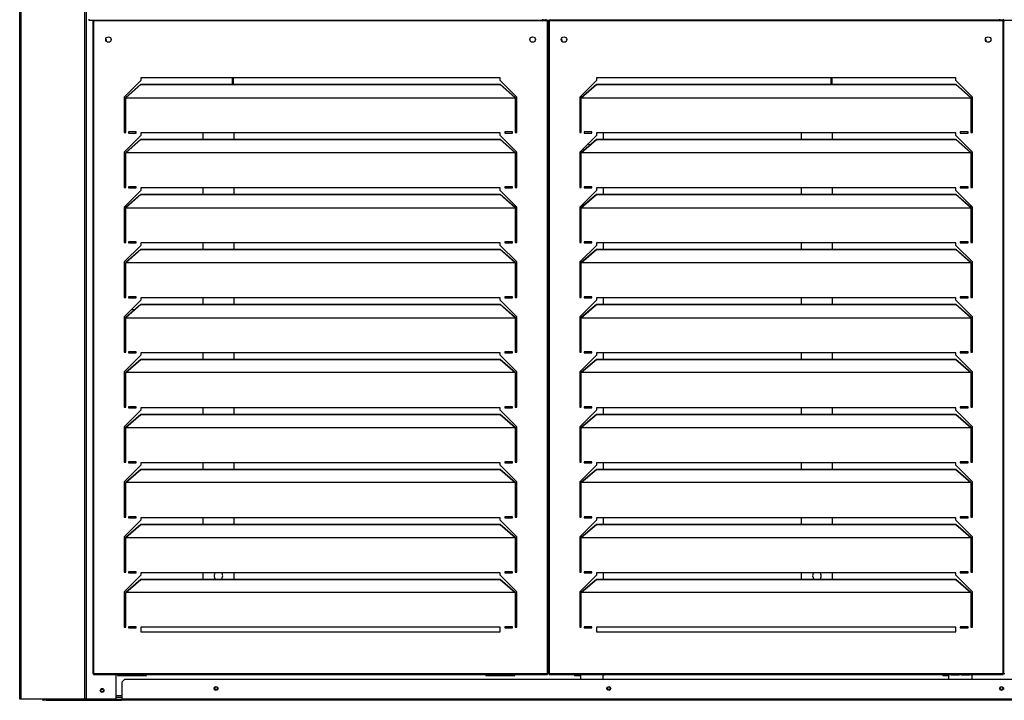
# Model space of a CAD drawing. Units: millimetres. Extents: x 602 to 11392, y 345 to 6561.
# Drawn here: x 6592 to 7846, y 2169 to 3035 of the extents above; entities that cross this region are included whole.
import ezdxf

# ---------------------------------------------------------------- set-up
doc = ezdxf.new("R2010")
doc.units = ezdxf.units.MM

msp = doc.modelspace()

# ---------------------------------------------------------------- linework, layer by layer
at = {"color": 7, "linetype": 'Continuous', "lineweight": 25}
for p, q in [((6592.1, 2170.2), (6592.1, 4670.2)), ((6594.1, 2170.2), (6594.1, 4670.2)), ((6675.1, 2170.2), (6675.1, 4670.2)), ((6677.1, 2170.2), (6677.1, 4670.2)), ((6677.1, 2170.2), (6677.1, 4670.2)), ((6680.1, 3035.7), (6680.1, 3034.7)), ((6680.1, 3034.7), (7258.1, 3034.7)), ((6685.1, 3033.7), (6685.1, 2202.7)), ((6686.1, 3033.7), (6685.1, 3033.7)), ((6686.1, 3034.7), (6686.1, 3033.7)), ((7264.1, 3033.7), (6686.1, 3033.7)), ((6686.1, 3033.7), (6686.1, 2202.7)), ((7258.1, 3034.7), (7258.1, 3035.7)), ((7262.1, 3034.7), (7258.1, 3034.7)), ((7262.1, 3035.7), (7262.1, 3034.7)), ((7262.1, 3034.7), (7266.1, 3034.7)), ((7264.1, 3033.7), (7264.1, 3034.7)), ((7264.1, 2202.7), (7264.1, 3033.7)), ((7265.1, 3033.7), (7264.1, 3033.7)), ((7265.1, 3033.7), (7265.1, 2202.7)), ((7266.1, 3033.7), (7265.1, 3033.7)), ((7266.1, 3034.7), (7266.1, 3033.7)), ((7844.1, 3034.7), (7266.1, 3034.7)), ((7844.1, 3033.7), (7266.1, 3033.7)), ((7266.1, 3033.7), (7266.1, 2202.7)), ((7840.1, 3034.7), (7840.1, 3035.7)), ((7844.1, 3035.7), (7844.1, 3034.7)), ((7844.1, 3033.7), (7844.1, 3034.7)), ((7844.1, 3034.7), (8422.1, 3034.7)), ((7844.1, 2202.7), (7844.1, 3033.7)), ((7845.1, 3033.7), (7844.1, 3033.7)), ((7845.1, 2202.7), (7845.1, 3033.7)), ((7846.1, 3033.7), (7845.1, 3033.7)), ((7203.9, 2961.1), (6746.3, 2961.1)), ((6746.3, 2961.1), (6746.3, 2957.9)), ((6862.6, 2961.1), (6862.6, 2953.2)), ((6863.6, 2961.1), (6863.6, 2953.2)), ((6864.4, 2953.2), (6864.4, 2961.1)), ((7203.9, 2957.9), (7203.9, 2961.1)), ((7783.9, 2961.1), (7326.3, 2961.1)), ((7326.3, 2961.1), (7326.3, 2957.9)), ((7624.6, 2961.1), (7624.6, 2953.2)), ((7625.6, 2961.1), (7625.6, 2953.2)), ((7626.4, 2953.2), (7626.4, 2961.1)), ((7783.9, 2957.9), (7783.9, 2961.1)), ((6746.3, 2957.9), (6725.1, 2936.7)), ((6727.1, 2936.3), (6746.3, 2953)), ((6727.1, 2935.8), (6746.3, 2952.5)), ((6746.3, 2953), (6746.3, 2952.5)), ((6746.3, 2953), (7203.9, 2953)), ((6746.3, 2952.5), (7203.9, 2952.5)), ((6862.6, 2953), (6862.6, 2953.2)), ((6863.6, 2953.2), (6862.6, 2953.2)), ((6863.6, 2953.2), (6864.4, 2953.2)), ((7225.1, 2936.7), (7203.9, 2957.9)), ((7203.9, 2953), (7203.9, 2952.5)), ((7203.9, 2953), (7223.1, 2936.3)), ((7203.9, 2952.5), (7223.1, 2935.8)), ((7326.3, 2957.9), (7305.1, 2936.7)), ((7307.1, 2936.3), (7326.3, 2953)), ((7307.1, 2935.8), (7326.3, 2952.5)), ((7326.3, 2953), (7326.3, 2952.5)), ((7326.3, 2953), (7783.9, 2953)), ((7326.3, 2952.5), (7783.9, 2952.5)), ((7624.6, 2953), (7624.6, 2953.2)), ((7625.6, 2953.2), (7624.6, 2953.2)), ((7625.6, 2953.2), (7626.4, 2953.2)), ((7805.1, 2936.7), (7783.9, 2957.9)), ((7783.9, 2953), (7783.9, 2952.5)), ((7783.9, 2953), (7803.1, 2936.3)), ((7783.9, 2952.5), (7803.1, 2935.8)), ((6725.1, 2936.7), (6725.1, 2891.7)), ((6727.1, 2935.8), (6727.1, 2936.3)), ((6727.1, 2936.3), (6727.1, 2936.1)), ((6727.1, 2936.1), (6727.1, 2935.8)), ((6727.1, 2935.8), (7223.1, 2935.8)), ((6727.1, 2935.8), (7223.1, 2935.8)), ((6727.1, 2935.8), (6727.1, 2935.8)), ((6727.1, 2935.8), (6727.1, 2935.8)), ((6727.1, 2891.7), (6727.1, 2935.8)), ((7223.1, 2936.3), (7223.1, 2935.8)), ((7223.1, 2936.1), (7223.1, 2936.3)), ((7223.1, 2936.1), (7223.1, 2935.8)), ((7223.1, 2935.8), (7223.1, 2935.8)), ((7223.1, 2935.8), (7223.1, 2935.8)), ((7223.1, 2935.8), (7223.1, 2891.7)), ((7225.1, 2891.7), (7225.1, 2936.7)), ((7305.1, 2936.7), (7305.1, 2891.7)), ((7307.1, 2935.8), (7307.1, 2936.3)), ((7307.1, 2936.3), (7307.1, 2936.1)), ((7307.1, 2936.1), (7307.1, 2935.8)), ((7307.1, 2935.8), (7803.1, 2935.8)), ((7307.1, 2935.8), (7803.1, 2935.8)), ((7307.1, 2935.8), (7307.1, 2935.8)), ((7307.1, 2935.8), (7307.1, 2935.8)), ((7307.1, 2891.7), (7307.1, 2935.8)), ((7803.1, 2936.3), (7803.1, 2935.8)), ((7803.1, 2936.1), (7803.1, 2936.3)), ((7803.1, 2936.1), (7803.1, 2935.8)), ((7803.1, 2935.8), (7803.1, 2935.8)), ((7803.1, 2935.8), (7803.1, 2935.8)), ((7803.1, 2935.8), (7803.1, 2891.7)), ((7805.1, 2891.7), (7805.1, 2936.7)), ((7223.1, 2927.2), (7225.1, 2927.2)), ((7305.1, 2926.2), (7307.1, 2926.2)), ((7803.1, 2927.2), (7805.1, 2927.2)), ((6725.1, 2891.7), (6727.1, 2891.7)), ((6746.3, 2887.9), (6725.1, 2866.7)), ((6730.6, 2892.4), (6730.6, 2890.9)), ((6740.6, 2892.4), (6730.6, 2892.4)), ((6730.6, 2890.9), (6740.6, 2890.9)), ((6740.6, 2890.9), (6740.6, 2892.4)), ((7203.9, 2891.1), (6746.3, 2891.1)), ((6746.3, 2891.1), (6746.3, 2887.9)), ((6825.1, 2891.1), (6825.1, 2883)), ((6865.1, 2883), (6865.1, 2891.1)), ((7203.9, 2887.9), (7203.9, 2891.1)), ((7225.1, 2866.7), (7203.9, 2887.9)), ((7209.6, 2892.4), (7209.6, 2890.9)), ((7219.6, 2892.4), (7209.6, 2892.4)), ((7209.6, 2890.9), (7219.6, 2890.9)), ((7219.6, 2890.9), (7219.6, 2892.4)), ((7223.1, 2891.7), (7225.1, 2891.7)), ((7305.1, 2891.7), (7307.1, 2891.7)), ((7326.3, 2887.9), (7305.1, 2866.7)), ((7310.6, 2892.4), (7310.6, 2890.9)), ((7320.6, 2892.4), (7310.6, 2892.4)), ((7310.6, 2890.9), (7320.6, 2890.9)), ((7320.6, 2890.9), (7320.6, 2892.4)), ((7783.9, 2891.1), (7326.3, 2891.1)), ((7326.3, 2891.1), (7326.3, 2887.9)), ((7335.1, 2891.1), (7335.1, 2883)), ((7587.1, 2891.1), (7587.1, 2883)), ((7627.1, 2883), (7627.1, 2891.1)), ((7783.9, 2887.9), (7783.9, 2891.1)), ((7805.1, 2866.7), (7783.9, 2887.9)), ((7789.6, 2892.4), (7789.6, 2890.9)), ((7799.6, 2892.4), (7789.6, 2892.4)), ((7789.6, 2890.9), (7799.6, 2890.9)), ((7799.6, 2890.9), (7799.6, 2892.4)), ((7803.1, 2891.7), (7805.1, 2891.7)), ((6727.1, 2866.3), (6746.3, 2883)), ((6727.1, 2865.8), (6746.3, 2882.5)), ((6746.3, 2883), (6746.3, 2882.5)), ((6746.3, 2883), (7203.9, 2883)), ((6746.3, 2882.5), (7203.9, 2882.5)), ((7203.9, 2883), (7203.9, 2882.5)), ((7203.9, 2883), (7223.1, 2866.3)), ((7203.9, 2882.5), (7223.1, 2865.8)), ((7307.1, 2866.3), (7326.3, 2883)), ((7307.1, 2865.8), (7326.3, 2882.5)), ((7326.3, 2883), (7326.3, 2882.5)), ((7326.3, 2883), (7783.9, 2883)), ((7326.3, 2882.5), (7783.9, 2882.5)), ((7783.9, 2883), (7783.9, 2882.5)), ((7783.9, 2883), (7803.1, 2866.3)), ((7783.9, 2882.5), (7803.1, 2865.8)), ((6725.1, 2866.7), (6725.1, 2821.7)), ((6727.1, 2866.3), (6727.1, 2865.8)), ((6727.1, 2866.3), (6727.1, 2866.1)), ((6727.1, 2866.1), (6727.1, 2865.8)), ((7223.1, 2865.8), (6727.1, 2865.8)), ((7223.1, 2865.8), (6727.1, 2865.8)), ((6727.1, 2865.8), (6727.1, 2865.8)), ((6727.1, 2865.8), (6727.1, 2865.8)), ((6727.1, 2821.7), (6727.1, 2865.8)), ((7223.1, 2865.8), (7223.1, 2866.3)), ((7223.1, 2866.1), (7223.1, 2866.3)), ((7223.1, 2866.1), (7223.1, 2865.8)), ((7223.1, 2865.8), (7223.1, 2865.8)), ((7223.1, 2865.8), (7223.1, 2865.8)), ((7223.1, 2865.8), (7223.1, 2821.7)), ((7225.1, 2821.7), (7225.1, 2866.7)), ((7305.1, 2866.7), (7305.1, 2821.7)), ((7307.1, 2866.3), (7307.1, 2865.8)), ((7307.1, 2866.3), (7307.1, 2866.1)), ((7307.1, 2866.1), (7307.1, 2865.8)), ((7803.1, 2865.8), (7307.1, 2865.8)), ((7803.1, 2865.8), (7307.1, 2865.8)), ((7307.1, 2865.8), (7307.1, 2865.8)), ((7307.1, 2865.8), (7307.1, 2865.8)), ((7307.1, 2821.7), (7307.1, 2865.8)), ((7803.1, 2865.8), (7803.1, 2866.3)), ((7803.1, 2866.1), (7803.1, 2866.3)), ((7803.1, 2866.1), (7803.1, 2865.8)), ((7803.1, 2865.8), (7803.1, 2865.8)), ((7803.1, 2865.8), (7803.1, 2865.8)), ((7803.1, 2865.8), (7803.1, 2821.7)), ((7805.1, 2821.7), (7805.1, 2866.7)), ((6725.1, 2821.7), (6727.1, 2821.7)), ((6730.6, 2822.4), (6730.6, 2820.9)), ((6740.6, 2822.4), (6730.6, 2822.4)), ((6730.6, 2820.9), (6740.6, 2820.9)), ((6740.6, 2820.9), (6740.6, 2822.4)), ((7203.9, 2821.1), (6746.3, 2821.1)), ((6746.3, 2821.1), (6746.3, 2817.9)), ((6825.1, 2821.1), (6825.1, 2813)), ((6865.1, 2813), (6865.1, 2821.1)), ((7203.9, 2817.9), (7203.9, 2821.1)), ((7209.6, 2822.4), (7209.6, 2820.9)), ((7219.6, 2822.4), (7209.6, 2822.4)), ((7209.6, 2820.9), (7219.6, 2820.9)), ((7219.6, 2820.9), (7219.6, 2822.4)), ((7223.1, 2821.7), (7225.1, 2821.7)), ((7305.1, 2821.7), (7307.1, 2821.7)), ((7310.6, 2822.4), (7310.6, 2820.9)), ((7320.6, 2822.4), (7310.6, 2822.4)), ((7310.6, 2820.9), (7320.6, 2820.9)), ((7320.6, 2820.9), (7320.6, 2822.4)), ((7783.9, 2821.1), (7326.3, 2821.1)), ((7326.3, 2821.1), (7326.3, 2817.9)), ((7335.1, 2821.1), (7335.1, 2813)), ((7587.1, 2821.1), (7587.1, 2813)), ((7627.1, 2813), (7627.1, 2821.1)), ((7783.9, 2817.9), (7783.9, 2821.1)), ((7789.6, 2822.4), (7789.6, 2820.9)), ((7799.6, 2822.4), (7789.6, 2822.4)), ((7789.6, 2820.9), (7799.6, 2820.9)), ((7799.6, 2820.9), (7799.6, 2822.4)), ((7803.1, 2821.7), (7805.1, 2821.7)), ((6746.3, 2817.9), (6725.1, 2796.7)), ((6727.1, 2796.3), (6746.3, 2813)), ((6727.1, 2795.8), (6746.3, 2812.5)), ((6746.3, 2813), (6746.3, 2812.5)), ((6746.3, 2813), (7203.9, 2813)), ((6746.3, 2812.5), (7203.9, 2812.5)), ((7225.1, 2796.7), (7203.9, 2817.9)), ((7203.9, 2813), (7203.9, 2812.5)), ((7203.9, 2813), (7223.1, 2796.3)), ((7203.9, 2812.5), (7223.1, 2795.8)), ((7326.3, 2817.9), (7305.1, 2796.7)), ((7307.1, 2796.3), (7326.3, 2813)), ((7307.1, 2795.8), (7326.3, 2812.5)), ((7326.3, 2813), (7326.3, 2812.5)), ((7326.3, 2813), (7783.9, 2813)), ((7326.3, 2812.5), (7783.9, 2812.5)), ((7805.1, 2796.7), (7783.9, 2817.9)), ((7783.9, 2813), (7783.9, 2812.5)), ((7783.9, 2813), (7803.1, 2796.3)), ((7783.9, 2812.5), (7803.1, 2795.8)), ((6725.1, 2796.7), (6725.1, 2751.7)), ((6727.1, 2795.8), (6727.1, 2796.3)), ((6727.1, 2796.3), (6727.1, 2796.1)), ((6727.1, 2796.1), (6727.1, 2795.8)), ((6727.1, 2795.8), (7223.1, 2795.8)), ((6727.1, 2795.8), (7223.1, 2795.8)), ((6727.1, 2795.8), (6727.1, 2795.8)), ((6727.1, 2795.8), (6727.1, 2795.8)), ((6727.1, 2751.7), (6727.1, 2795.8)), ((7223.1, 2796.3), (7223.1, 2795.8)), ((7223.1, 2796.1), (7223.1, 2796.3)), ((7223.1, 2796.1), (7223.1, 2795.8)), ((7223.1, 2795.8), (7223.1, 2795.8)), ((7223.1, 2795.8), (7223.1, 2795.8)), ((7223.1, 2795.8), (7223.1, 2751.7)), ((7225.1, 2751.7), (7225.1, 2796.7)), ((7305.1, 2796.7), (7305.1, 2751.7)), ((7307.1, 2795.8), (7307.1, 2796.3)), ((7307.1, 2796.3), (7307.1, 2796.1)), ((7307.1, 2796.1), (7307.1, 2795.8)), ((7307.1, 2795.8), (7803.1, 2795.8)), ((7307.1, 2795.8), (7803.1, 2795.8)), ((7307.1, 2795.8), (7307.1, 2795.8)), ((7307.1, 2795.8), (7307.1, 2795.8)), ((7307.1, 2751.7), (7307.1, 2795.8)), ((7803.1, 2796.3), (7803.1, 2795.8)), ((7803.1, 2796.1), (7803.1, 2796.3)), ((7803.1, 2796.1), (7803.1, 2795.8)), ((7803.1, 2795.8), (7803.1, 2795.8)), ((7803.1, 2795.8), (7803.1, 2795.8)), ((7803.1, 2795.8), (7803.1, 2751.7)), ((7805.1, 2751.7), (7805.1, 2796.7)), ((6725.1, 2751.7), (6727.1, 2751.7)), ((6746.3, 2747.9), (6725.1, 2726.7)), ((6730.6, 2752.4), (6730.6, 2750.9)), ((6740.6, 2752.4), (6730.6, 2752.4)), ((6730.6, 2750.9), (6740.6, 2750.9)), ((6740.6, 2750.9), (6740.6, 2752.4)), ((7203.9, 2751.1), (6746.3, 2751.1)), ((6746.3, 2751.1), (6746.3, 2747.9)), ((6825.1, 2751.1), (6825.1, 2743)), ((6865.1, 2743), (6865.1, 2751.1)), ((7203.9, 2747.9), (7203.9, 2751.1)), ((7225.1, 2726.7), (7203.9, 2747.9)), ((7209.6, 2752.4), (7209.6, 2750.9)), ((7219.6, 2752.4), (7209.6, 2752.4)), ((7209.6, 2750.9), (7219.6, 2750.9)), ((7219.6, 2750.9), (7219.6, 2752.4)), ((7223.1, 2751.7), (7225.1, 2751.7)), ((7305.1, 2751.7), (7307.1, 2751.7)), ((7326.3, 2747.9), (7305.1, 2726.7)), ((7310.6, 2752.4), (7310.6, 2750.9)), ((7320.6, 2752.4), (7310.6, 2752.4)), ((7310.6, 2750.9), (7320.6, 2750.9)), ((7320.6, 2750.9), (7320.6, 2752.4)), ((7783.9, 2751.1), (7326.3, 2751.1)), ((7326.3, 2751.1), (7326.3, 2747.9)), ((7335.1, 2751.1), (7335.1, 2743)), ((7587.1, 2751.1), (7587.1, 2743)), ((7627.1, 2743), (7627.1, 2751.1)), ((7783.9, 2747.9), (7783.9, 2751.1)), ((7805.1, 2726.7), (7783.9, 2747.9)), ((7789.6, 2752.4), (7789.6, 2750.9)), ((7799.6, 2752.4), (7789.6, 2752.4)), ((7789.6, 2750.9), (7799.6, 2750.9)), ((7799.6, 2750.9), (7799.6, 2752.4)), ((7803.1, 2751.7), (7805.1, 2751.7)), ((6727.1, 2726.3), (6746.3, 2743)), ((6727.1, 2725.8), (6746.3, 2742.5)), ((6746.3, 2743), (6746.3, 2742.5)), ((6746.3, 2743), (7203.9, 2743)), ((6746.3, 2742.5), (7203.9, 2742.5)), ((7203.9, 2743), (7203.9, 2742.5)), ((7203.9, 2743), (7223.1, 2726.3)), ((7203.9, 2742.5), (7223.1, 2725.8)), ((7307.1, 2726.3), (7326.3, 2743)), ((7307.1, 2725.8), (7326.3, 2742.5)), ((7326.3, 2743), (7326.3, 2742.5)), ((7326.3, 2743), (7783.9, 2743)), ((7326.3, 2742.5), (7783.9, 2742.5)), ((7783.9, 2743), (7783.9, 2742.5)), ((7783.9, 2743), (7803.1, 2726.3)), ((7783.9, 2742.5), (7803.1, 2725.8)), ((6725.1, 2726.7), (6725.1, 2681.7)), ((6727.1, 2726.3), (6727.1, 2725.8)), ((6727.1, 2726.3), (6727.1, 2726.1)), ((6727.1, 2726.1), (6727.1, 2725.8)), ((7223.1, 2725.8), (6727.1, 2725.8)), ((7223.1, 2725.8), (6727.1, 2725.8)), ((6727.1, 2725.8), (6727.1, 2725.8)), ((6727.1, 2725.8), (6727.1, 2725.8)), ((6727.1, 2681.7), (6727.1, 2725.8)), ((7223.1, 2725.8), (7223.1, 2726.3)), ((7223.1, 2726.1), (7223.1, 2726.3)), ((7223.1, 2726.1), (7223.1, 2725.8)), ((7223.1, 2725.8), (7223.1, 2725.8)), ((7223.1, 2725.8), (7223.1, 2725.8)), ((7223.1, 2725.8), (7223.1, 2681.7)), ((7225.1, 2681.7), (7225.1, 2726.7)), ((7305.1, 2726.7), (7305.1, 2681.7)), ((7307.1, 2726.3), (7307.1, 2725.8)), ((7307.1, 2726.3), (7307.1, 2726.1)), ((7307.1, 2726.1), (7307.1, 2725.8)), ((7803.1, 2725.8), (7307.1, 2725.8)), ((7803.1, 2725.8), (7307.1, 2725.8)), ((7307.1, 2725.8), (7307.1, 2725.8)), ((7307.1, 2725.8), (7307.1, 2725.8)), ((7307.1, 2681.7), (7307.1, 2725.8)), ((7803.1, 2725.8), (7803.1, 2726.3)), ((7803.1, 2726.1), (7803.1, 2726.3)), ((7803.1, 2726.1), (7803.1, 2725.8)), ((7803.1, 2725.8), (7803.1, 2725.8)), ((7803.1, 2725.8), (7803.1, 2725.8)), ((7803.1, 2725.8), (7803.1, 2681.7)), ((7805.1, 2681.7), (7805.1, 2726.7)), ((6725.1, 2681.7), (6727.1, 2681.7)), ((6746.3, 2677.9), (6725.1, 2656.7)), ((6727.1, 2656.3), (6746.3, 2673)), ((6727.1, 2655.8), (6746.3, 2672.5)), ((6730.6, 2682.4), (6730.6, 2680.9)), ((6740.6, 2682.4), (6730.6, 2682.4)), ((6730.6, 2680.9), (6740.6, 2680.9)), ((6740.6, 2680.9), (6740.6, 2682.4)), ((7203.9, 2681.1), (6746.3, 2681.1)), ((6746.3, 2681.1), (6746.3, 2677.9)), ((6746.3, 2673), (6746.3, 2672.5)), ((6746.3, 2673), (7203.9, 2673)), ((6746.3, 2672.5), (7203.9, 2672.5)), ((6825.1, 2681.1), (6825.1, 2673)), ((6865.1, 2673), (6865.1, 2681.1)), ((7203.9, 2677.9), (7203.9, 2681.1)), ((7225.1, 2656.7), (7203.9, 2677.9)), ((7203.9, 2673), (7203.9, 2672.5)), ((7203.9, 2673), (7223.1, 2656.3)), ((7203.9, 2672.5), (7223.1, 2655.8)), ((7209.6, 2682.4), (7209.6, 2680.9)), ((7219.6, 2682.4), (7209.6, 2682.4)), ((7209.6, 2680.9), (7219.6, 2680.9)), ((7219.6, 2680.9), (7219.6, 2682.4)), ((7223.1, 2681.7), (7225.1, 2681.7)), ((7305.1, 2681.7), (7307.1, 2681.7)), ((7326.3, 2677.9), (7305.1, 2656.7)), ((7307.1, 2656.3), (7326.3, 2673)), ((7307.1, 2655.8), (7326.3, 2672.5)), ((7310.6, 2682.4), (7310.6, 2680.9)), ((7320.6, 2682.4), (7310.6, 2682.4)), ((7310.6, 2680.9), (7320.6, 2680.9)), ((7320.6, 2680.9), (7320.6, 2682.4)), ((7783.9, 2681.1), (7326.3, 2681.1)), ((7326.3, 2681.1), (7326.3, 2677.9)), ((7326.3, 2673), (7326.3, 2672.5)), ((7326.3, 2673), (7783.9, 2673)), ((7326.3, 2672.5), (7783.9, 2672.5)), ((7335.1, 2681.1), (7335.1, 2673)), ((7587.1, 2681.1), (7587.1, 2673)), ((7627.1, 2673), (7627.1, 2681.1)), ((7783.9, 2677.9), (7783.9, 2681.1)), ((7805.1, 2656.7), (7783.9, 2677.9)), ((7783.9, 2673), (7783.9, 2672.5)), ((7783.9, 2673), (7803.1, 2656.3)), ((7783.9, 2672.5), (7803.1, 2655.8)), ((7789.6, 2682.4), (7789.6, 2680.9)), ((7799.6, 2682.4), (7789.6, 2682.4)), ((7789.6, 2680.9), (7799.6, 2680.9)), ((7799.6, 2680.9), (7799.6, 2682.4)), ((7803.1, 2681.7), (7805.1, 2681.7)), ((6737.9, 2665.7), (6734.1, 2665.7)), ((6725.1, 2656.7), (6725.1, 2611.7)), ((6727.1, 2655.8), (6727.1, 2656.3)), ((6727.1, 2656.3), (6727.1, 2656.1)), ((6727.1, 2656.1), (6727.1, 2655.8)), ((6727.1, 2655.8), (7223.1, 2655.8)), ((6727.1, 2655.8), (7223.1, 2655.8)), ((6727.1, 2655.8), (6727.1, 2655.8)), ((6727.1, 2655.8), (6727.1, 2655.8)), ((6727.1, 2611.7), (6727.1, 2655.8)), ((7223.1, 2656.3), (7223.1, 2655.8)), ((7223.1, 2656.1), (7223.1, 2656.3)), ((7223.1, 2656.1), (7223.1, 2655.8)), ((7223.1, 2655.8), (7223.1, 2655.8)), ((7223.1, 2655.8), (7223.1, 2655.8)), ((7223.1, 2655.8), (7223.1, 2611.7)), ((7225.1, 2611.7), (7225.1, 2656.7)), ((7305.1, 2656.7), (7305.1, 2611.7)), ((7307.1, 2655.8), (7307.1, 2656.3)), ((7307.1, 2656.3), (7307.1, 2656.1)), ((7307.1, 2656.1), (7307.1, 2655.8)), ((7307.1, 2655.8), (7803.1, 2655.8)), ((7307.1, 2655.8), (7803.1, 2655.8)), ((7307.1, 2655.8), (7307.1, 2655.8)), ((7307.1, 2655.8), (7307.1, 2655.8)), ((7307.1, 2611.7), (7307.1, 2655.8)), ((7803.1, 2656.3), (7803.1, 2655.8)), ((7803.1, 2656.1), (7803.1, 2656.3)), ((7803.1, 2656.1), (7803.1, 2655.8)), ((7803.1, 2655.8), (7803.1, 2655.8)), ((7803.1, 2655.8), (7803.1, 2655.8)), ((7803.1, 2655.8), (7803.1, 2611.7)), ((7805.1, 2611.7), (7805.1, 2656.7)), ((6725.1, 2630.7), (6727.1, 2630.7)), ((6725.1, 2611.7), (6727.1, 2611.7)), ((6746.3, 2607.9), (6725.1, 2586.7)), ((6730.6, 2612.4), (6730.6, 2610.9)), ((6740.6, 2612.4), (6730.6, 2612.4)), ((6730.6, 2610.9), (6740.6, 2610.9)), ((6740.6, 2610.9), (6740.6, 2612.4)), ((7203.9, 2611.1), (6746.3, 2611.1)), ((6746.3, 2611.1), (6746.3, 2607.9)), ((6825.1, 2611.1), (6825.1, 2603)), ((6865.1, 2603), (6865.1, 2611.1)), ((7203.9, 2607.9), (7203.9, 2611.1)), ((7225.1, 2586.7), (7203.9, 2607.9)), ((7209.6, 2612.4), (7209.6, 2610.9)), ((7219.6, 2612.4), (7209.6, 2612.4)), ((7209.6, 2610.9), (7219.6, 2610.9)), ((7219.6, 2610.9), (7219.6, 2612.4)), ((7223.1, 2611.7), (7225.1, 2611.7)), ((7305.1, 2611.7), (7307.1, 2611.7)), ((7326.3, 2607.9), (7305.1, 2586.7)), ((7310.6, 2612.4), (7310.6, 2610.9)), ((7320.6, 2612.4), (7310.6, 2612.4)), ((7310.6, 2610.9), (7320.6, 2610.9)), ((7320.6, 2610.9), (7320.6, 2612.4)), ((7783.9, 2611.1), (7326.3, 2611.1)), ((7326.3, 2611.1), (7326.3, 2607.9)), ((7335.1, 2611.1), (7335.1, 2603)), ((7587.1, 2611.1), (7587.1, 2603)), ((7627.1, 2603), (7627.1, 2611.1)), ((7783.9, 2607.9), (7783.9, 2611.1)), ((7805.1, 2586.7), (7783.9, 2607.9)), ((7789.6, 2612.4), (7789.6, 2610.9)), ((7799.6, 2612.4), (7789.6, 2612.4)), ((7789.6, 2610.9), (7799.6, 2610.9)), ((7799.6, 2610.9), (7799.6, 2612.4)), ((7803.1, 2611.7), (7805.1, 2611.7)), ((6727.1, 2586.3), (6746.3, 2603)), ((6727.1, 2585.8), (6746.3, 2602.5)), ((6746.3, 2603), (6746.3, 2602.5)), ((6746.3, 2603), (7203.9, 2603)), ((6746.3, 2602.5), (7203.9, 2602.5)), ((7203.9, 2603), (7203.9, 2602.5)), ((7203.9, 2603), (7223.1, 2586.3)), ((7203.9, 2602.5), (7223.1, 2585.8)), ((7307.1, 2586.3), (7326.3, 2603)), ((7307.1, 2585.8), (7326.3, 2602.5)), ((7326.3, 2603), (7326.3, 2602.5)), ((7326.3, 2603), (7783.9, 2603)), ((7326.3, 2602.5), (7783.9, 2602.5)), ((7783.9, 2603), (7783.9, 2602.5)), ((7783.9, 2603), (7803.1, 2586.3)), ((7783.9, 2602.5), (7803.1, 2585.8)), ((6725.1, 2586.7), (6725.1, 2541.7)), ((6727.1, 2586.3), (6727.1, 2585.8)), ((6727.1, 2586.3), (6727.1, 2586.1)), ((6727.1, 2586.1), (6727.1, 2585.8)), ((7223.1, 2585.8), (6727.1, 2585.8)), ((7223.1, 2585.8), (6727.1, 2585.8)), ((6727.1, 2585.8), (6727.1, 2585.8)), ((6727.1, 2585.8), (6727.1, 2585.8)), ((6727.1, 2541.7), (6727.1, 2585.8)), ((7223.1, 2585.8), (7223.1, 2586.3)), ((7223.1, 2586.1), (7223.1, 2586.3)), ((7223.1, 2586.1), (7223.1, 2585.8)), ((7223.1, 2585.8), (7223.1, 2585.8)), ((7223.1, 2585.8), (7223.1, 2585.8)), ((7223.1, 2585.8), (7223.1, 2541.7)), ((7225.1, 2541.7), (7225.1, 2586.7)), ((7305.1, 2586.7), (7305.1, 2541.7)), ((7307.1, 2586.3), (7307.1, 2585.8)), ((7307.1, 2586.3), (7307.1, 2586.1)), ((7307.1, 2586.1), (7307.1, 2585.8)), ((7803.1, 2585.8), (7307.1, 2585.8)), ((7803.1, 2585.8), (7307.1, 2585.8)), ((7307.1, 2585.8), (7307.1, 2585.8)), ((7307.1, 2585.8), (7307.1, 2585.8)), ((7307.1, 2541.7), (7307.1, 2585.8)), ((7803.1, 2585.8), (7803.1, 2586.3)), ((7803.1, 2586.1), (7803.1, 2586.3)), ((7803.1, 2586.1), (7803.1, 2585.8)), ((7803.1, 2585.8), (7803.1, 2585.8)), ((7803.1, 2585.8), (7803.1, 2585.8)), ((7803.1, 2585.8), (7803.1, 2541.7)), ((7805.1, 2541.7), (7805.1, 2586.7)), ((6725.1, 2541.7), (6727.1, 2541.7)), ((6746.3, 2537.9), (6725.1, 2516.7)), ((6727.1, 2516.3), (6746.3, 2533)), ((6727.1, 2515.8), (6746.3, 2532.5)), ((6730.6, 2542.4), (6730.6, 2540.9)), ((6740.6, 2542.4), (6730.6, 2542.4)), ((6730.6, 2540.9), (6740.6, 2540.9)), ((6740.6, 2540.9), (6740.6, 2542.4)), ((7203.9, 2541.1), (6746.3, 2541.1)), ((6746.3, 2541.1), (6746.3, 2537.9)), ((6746.3, 2533), (6746.3, 2532.5)), ((6746.3, 2533), (7203.9, 2533)), ((6746.3, 2532.5), (7203.9, 2532.5)), ((6825.1, 2541.1), (6825.1, 2533)), ((6865.1, 2533), (6865.1, 2541.1)), ((7203.9, 2537.9), (7203.9, 2541.1)), ((7225.1, 2516.7), (7203.9, 2537.9)), ((7203.9, 2533), (7203.9, 2532.5)), ((7203.9, 2533), (7223.1, 2516.3)), ((7203.9, 2532.5), (7223.1, 2515.8)), ((7209.6, 2542.4), (7209.6, 2540.9)), ((7219.6, 2542.4), (7209.6, 2542.4)), ((7209.6, 2540.9), (7219.6, 2540.9)), ((7219.6, 2540.9), (7219.6, 2542.4)), ((7223.1, 2541.7), (7225.1, 2541.7)), ((7305.1, 2541.7), (7307.1, 2541.7)), ((7326.3, 2537.9), (7305.1, 2516.7)), ((7307.1, 2516.3), (7326.3, 2533)), ((7307.1, 2515.8), (7326.3, 2532.5)), ((7310.6, 2542.4), (7310.6, 2540.9)), ((7320.6, 2542.4), (7310.6, 2542.4)), ((7310.6, 2540.9), (7320.6, 2540.9)), ((7320.6, 2540.9), (7320.6, 2542.4)), ((7783.9, 2541.1), (7326.3, 2541.1)), ((7326.3, 2541.1), (7326.3, 2537.9)), ((7326.3, 2533), (7326.3, 2532.5)), ((7326.3, 2533), (7783.9, 2533)), ((7326.3, 2532.5), (7783.9, 2532.5)), ((7335.1, 2541.1), (7335.1, 2533)), ((7587.1, 2541.1), (7587.1, 2533)), ((7627.1, 2533), (7627.1, 2541.1)), ((7783.9, 2537.9), (7783.9, 2541.1)), ((7805.1, 2516.7), (7783.9, 2537.9)), ((7783.9, 2533), (7783.9, 2532.5)), ((7783.9, 2533), (7803.1, 2516.3)), ((7783.9, 2532.5), (7803.1, 2515.8)), ((7789.6, 2542.4), (7789.6, 2540.9)), ((7799.6, 2542.4), (7789.6, 2542.4)), ((7789.6, 2540.9), (7799.6, 2540.9)), ((7799.6, 2540.9), (7799.6, 2542.4)), ((7803.1, 2541.7), (7805.1, 2541.7)), ((6725.1, 2516.7), (6725.1, 2471.7)), ((6727.1, 2515.8), (6727.1, 2516.3)), ((6727.1, 2516.3), (6727.1, 2516.1)), ((6727.1, 2516.1), (6727.1, 2515.8)), ((6727.1, 2515.8), (7223.1, 2515.8)), ((6727.1, 2515.8), (7223.1, 2515.8)), ((6727.1, 2515.8), (6727.1, 2515.8)), ((6727.1, 2515.8), (6727.1, 2515.8)), ((6727.1, 2471.7), (6727.1, 2515.8)), ((7223.1, 2516.3), (7223.1, 2515.8)), ((7223.1, 2516.1), (7223.1, 2516.3)), ((7223.1, 2516.1), (7223.1, 2515.8)), ((7223.1, 2515.8), (7223.1, 2515.8)), ((7223.1, 2515.8), (7223.1, 2515.8)), ((7223.1, 2515.8), (7223.1, 2471.7)), ((7225.1, 2471.7), (7225.1, 2516.7)), ((7305.1, 2516.7), (7305.1, 2471.7)), ((7307.1, 2515.8), (7307.1, 2516.3)), ((7307.1, 2516.3), (7307.1, 2516.1)), ((7307.1, 2516.1), (7307.1, 2515.8)), ((7307.1, 2515.8), (7803.1, 2515.8)), ((7307.1, 2515.8), (7803.1, 2515.8)), ((7307.1, 2515.8), (7307.1, 2515.8)), ((7307.1, 2515.8), (7307.1, 2515.8)), ((7307.1, 2471.7), (7307.1, 2515.8)), ((7803.1, 2516.3), (7803.1, 2515.8)), ((7803.1, 2516.1), (7803.1, 2516.3)), ((7803.1, 2516.1), (7803.1, 2515.8)), ((7803.1, 2515.8), (7803.1, 2515.8)), ((7803.1, 2515.8), (7803.1, 2515.8)), ((7803.1, 2515.8), (7803.1, 2471.7)), ((7805.1, 2471.7), (7805.1, 2516.7)), ((6725.1, 2471.7), (6727.1, 2471.7)), ((6730.6, 2472.4), (6730.6, 2470.9)), ((6740.6, 2472.4), (6730.6, 2472.4)), ((6730.6, 2470.9), (6740.6, 2470.9)), ((6740.6, 2470.9), (6740.6, 2472.4)), ((7203.9, 2471.1), (6746.3, 2471.1)), ((6746.3, 2471.1), (6746.3, 2467.9)), ((6825.1, 2471.1), (6825.1, 2463)), ((6865.1, 2463), (6865.1, 2471.1)), ((7203.9, 2467.9), (7203.9, 2471.1)), ((7209.6, 2472.4), (7209.6, 2470.9)), ((7219.6, 2472.4), (7209.6, 2472.4)), ((7209.6, 2470.9), (7219.6, 2470.9)), ((7219.6, 2470.9), (7219.6, 2472.4)), ((7223.1, 2471.7), (7225.1, 2471.7)), ((7305.1, 2471.7), (7307.1, 2471.7)), ((7310.6, 2472.4), (7310.6, 2470.9)), ((7320.6, 2472.4), (7310.6, 2472.4)), ((7310.6, 2470.9), (7320.6, 2470.9)), ((7320.6, 2470.9), (7320.6, 2472.4)), ((7783.9, 2471.1), (7326.3, 2471.1)), ((7326.3, 2471.1), (7326.3, 2467.9)), ((7335.1, 2471.1), (7335.1, 2463)), ((7587.1, 2471.1), (7587.1, 2463)), ((7627.1, 2463), (7627.1, 2471.1)), ((7783.9, 2467.9), (7783.9, 2471.1)), ((7789.6, 2472.4), (7789.6, 2470.9)), ((7799.6, 2472.4), (7789.6, 2472.4)), ((7789.6, 2470.9), (7799.6, 2470.9)), ((7799.6, 2470.9), (7799.6, 2472.4)), ((7803.1, 2471.7), (7805.1, 2471.7)), ((6746.3, 2467.9), (6725.1, 2446.7)), ((6727.1, 2446.3), (6746.3, 2463)), ((6727.1, 2445.8), (6746.3, 2462.5)), ((6746.3, 2463), (6746.3, 2462.5)), ((6746.3, 2463), (7203.9, 2463)), ((6746.3, 2462.5), (7203.9, 2462.5)), ((7225.1, 2446.7), (7203.9, 2467.9)), ((7203.9, 2463), (7203.9, 2462.5)), ((7203.9, 2463), (7223.1, 2446.3)), ((7203.9, 2462.5), (7223.1, 2445.8)), ((7326.3, 2467.9), (7305.1, 2446.7)), ((7307.1, 2446.3), (7326.3, 2463)), ((7307.1, 2445.8), (7326.3, 2462.5)), ((7326.3, 2463), (7326.3, 2462.5)), ((7326.3, 2463), (7783.9, 2463)), ((7326.3, 2462.5), (7783.9, 2462.5)), ((7805.1, 2446.7), (7783.9, 2467.9)), ((7783.9, 2463), (7783.9, 2462.5)), ((7783.9, 2463), (7803.1, 2446.3)), ((7783.9, 2462.5), (7803.1, 2445.8)), ((6725.1, 2446.7), (6725.1, 2401.7)), ((6727.1, 2446.3), (6727.1, 2445.8)), ((6727.1, 2446.3), (6727.1, 2446.1)), ((6727.1, 2446.1), (6727.1, 2445.8)), ((7223.1, 2445.8), (6727.1, 2445.8)), ((7223.1, 2445.8), (6727.1, 2445.8)), ((6727.1, 2445.8), (6727.1, 2445.8)), ((6727.1, 2445.8), (6727.1, 2445.8)), ((6727.1, 2401.7), (6727.1, 2445.8)), ((7223.1, 2445.8), (7223.1, 2446.3)), ((7223.1, 2446.1), (7223.1, 2446.3)), ((7223.1, 2446.1), (7223.1, 2445.8)), ((7223.1, 2445.8), (7223.1, 2445.8)), ((7223.1, 2445.8), (7223.1, 2445.8)), ((7223.1, 2445.8), (7223.1, 2401.7)), ((7225.1, 2401.7), (7225.1, 2446.7)), ((7305.1, 2446.7), (7305.1, 2401.7)), ((7307.1, 2446.3), (7307.1, 2445.8)), ((7307.1, 2446.3), (7307.1, 2446.1)), ((7307.1, 2446.1), (7307.1, 2445.8)), ((7803.1, 2445.8), (7307.1, 2445.8)), ((7803.1, 2445.8), (7307.1, 2445.8)), ((7307.1, 2445.8), (7307.1, 2445.8)), ((7307.1, 2445.8), (7307.1, 2445.8)), ((7307.1, 2401.7), (7307.1, 2445.8)), ((7803.1, 2445.8), (7803.1, 2446.3)), ((7803.1, 2446.1), (7803.1, 2446.3)), ((7803.1, 2446.1), (7803.1, 2445.8)), ((7803.1, 2445.8), (7803.1, 2445.8)), ((7803.1, 2445.8), (7803.1, 2445.8)), ((7803.1, 2445.8), (7803.1, 2401.7)), ((7805.1, 2401.7), (7805.1, 2446.7)), ((6725.1, 2401.7), (6727.1, 2401.7)), ((6746.3, 2397.9), (6725.1, 2376.7)), ((6730.6, 2402.4), (6730.6, 2400.9)), ((6740.6, 2402.4), (6730.6, 2402.4)), ((6730.6, 2400.9), (6740.6, 2400.9)), ((6740.6, 2400.9), (6740.6, 2402.4)), ((7203.9, 2401.1), (6746.3, 2401.1)), ((6746.3, 2401.1), (6746.3, 2397.9)), ((6825.1, 2401.1), (6825.1, 2393)), ((6865.1, 2393), (6865.1, 2401.1)), ((7203.9, 2397.9), (7203.9, 2401.1)), ((7225.1, 2376.7), (7203.9, 2397.9)), ((7209.6, 2402.4), (7209.6, 2400.9)), ((7219.6, 2402.4), (7209.6, 2402.4)), ((7209.6, 2400.9), (7219.6, 2400.9)), ((7219.6, 2400.9), (7219.6, 2402.4)), ((7223.1, 2401.7), (7225.1, 2401.7)), ((7305.1, 2401.7), (7307.1, 2401.7)), ((7326.3, 2397.9), (7305.1, 2376.7)), ((7310.6, 2402.4), (7310.6, 2400.9)), ((7320.6, 2402.4), (7310.6, 2402.4)), ((7310.6, 2400.9), (7320.6, 2400.9)), ((7320.6, 2400.9), (7320.6, 2402.4)), ((7783.9, 2401.1), (7326.3, 2401.1)), ((7326.3, 2401.1), (7326.3, 2397.9)), ((7335.1, 2401.1), (7335.1, 2393)), ((7587.1, 2401.1), (7587.1, 2393)), ((7627.1, 2393), (7627.1, 2401.1)), ((7783.9, 2397.9), (7783.9, 2401.1)), ((7805.1, 2376.7), (7783.9, 2397.9)), ((7789.6, 2402.4), (7789.6, 2400.9)), ((7799.6, 2402.4), (7789.6, 2402.4)), ((7789.6, 2400.9), (7799.6, 2400.9)), ((7799.6, 2400.9), (7799.6, 2402.4)), ((7803.1, 2401.7), (7805.1, 2401.7)), ((6727.1, 2376.3), (6746.3, 2393)), ((6727.1, 2375.8), (6746.3, 2392.5)), ((6746.3, 2393), (6746.3, 2392.5)), ((6746.3, 2393), (7203.9, 2393)), ((6746.3, 2392.5), (7203.9, 2392.5)), ((7203.9, 2393), (7203.9, 2392.5)), ((7203.9, 2393), (7223.1, 2376.3)), ((7203.9, 2392.5), (7223.1, 2375.8)), ((7307.1, 2376.3), (7326.3, 2393)), ((7307.1, 2375.8), (7326.3, 2392.5)), ((7326.3, 2393), (7326.3, 2392.5)), ((7326.3, 2393), (7783.9, 2393)), ((7326.3, 2392.5), (7783.9, 2392.5)), ((7783.9, 2393), (7783.9, 2392.5)), ((7783.9, 2393), (7803.1, 2376.3)), ((7783.9, 2392.5), (7803.1, 2375.8)), ((6725.1, 2376.7), (6725.1, 2331.7)), ((6727.1, 2375.8), (6727.1, 2376.3)), ((6727.1, 2376.3), (6727.1, 2376.1)), ((6727.1, 2376.1), (6727.1, 2375.8)), ((6727.1, 2375.8), (7223.1, 2375.8)), ((6727.1, 2375.8), (7223.1, 2375.8)), ((6727.1, 2375.8), (6727.1, 2375.8)), ((6727.1, 2375.8), (6727.1, 2375.8)), ((6727.1, 2331.7), (6727.1, 2375.8)), ((7223.1, 2376.3), (7223.1, 2375.8)), ((7223.1, 2376.1), (7223.1, 2376.3)), ((7223.1, 2376.1), (7223.1, 2375.8)), ((7223.1, 2375.8), (7223.1, 2375.8)), ((7223.1, 2375.8), (7223.1, 2375.8)), ((7223.1, 2375.8), (7223.1, 2331.7)), ((7225.1, 2331.7), (7225.1, 2376.7)), ((7305.1, 2376.7), (7305.1, 2331.7)), ((7307.1, 2375.8), (7307.1, 2376.3)), ((7307.1, 2376.3), (7307.1, 2376.1)), ((7307.1, 2376.1), (7307.1, 2375.8)), ((7307.1, 2375.8), (7803.1, 2375.8)), ((7307.1, 2375.8), (7803.1, 2375.8)), ((7307.1, 2375.8), (7307.1, 2375.8)), ((7307.1, 2375.8), (7307.1, 2375.8)), ((7307.1, 2331.7), (7307.1, 2375.8)), ((7803.1, 2376.3), (7803.1, 2375.8)), ((7803.1, 2376.1), (7803.1, 2376.3)), ((7803.1, 2376.1), (7803.1, 2375.8)), ((7803.1, 2375.8), (7803.1, 2375.8)), ((7803.1, 2375.8), (7803.1, 2375.8)), ((7803.1, 2375.8), (7803.1, 2331.7)), ((7805.1, 2331.7), (7805.1, 2376.7)), ((6725.1, 2331.7), (6727.1, 2331.7)), ((6730.6, 2332.4), (6730.6, 2330.9)), ((6740.6, 2332.4), (6730.6, 2332.4)), ((6740.6, 2330.9), (6740.6, 2332.4)), ((7209.6, 2332.4), (7209.6, 2330.9)), ((7219.6, 2332.4), (7209.6, 2332.4)), ((7219.6, 2330.9), (7219.6, 2332.4)), ((7223.1, 2331.7), (7225.1, 2331.7)), ((7305.1, 2331.7), (7307.1, 2331.7)), ((7310.6, 2332.4), (7310.6, 2330.9)), ((7320.6, 2332.4), (7310.6, 2332.4)), ((7320.6, 2330.9), (7320.6, 2332.4)), ((7789.6, 2332.4), (7789.6, 2330.9)), ((7799.6, 2332.4), (7789.6, 2332.4)), ((7799.6, 2330.9), (7799.6, 2332.4)), ((7803.1, 2331.7), (7805.1, 2331.7)), ((6746.3, 2327.9), (6725.1, 2306.7)), ((6727.1, 2306.3), (6746.3, 2323)), ((6727.1, 2305.8), (6746.3, 2322.5)), ((6730.6, 2330.9), (6740.6, 2330.9)), ((7203.9, 2331.1), (6746.3, 2331.1)), ((6746.3, 2331.1), (6746.3, 2327.9)), ((6746.3, 2323), (6746.3, 2322.5)), ((6746.3, 2323), (7203.9, 2323)), ((6746.3, 2322.5), (7203.9, 2322.5)), ((6825.1, 2331.1), (6825.1, 2323)), ((6865.1, 2323), (6865.1, 2331.1)), ((7203.9, 2327.9), (7203.9, 2331.1)), ((7225.1, 2306.7), (7203.9, 2327.9)), ((7203.9, 2323), (7203.9, 2322.5)), ((7203.9, 2323), (7223.1, 2306.3)), ((7203.9, 2322.5), (7223.1, 2305.8)), ((7209.6, 2330.9), (7219.6, 2330.9)), ((7326.3, 2327.9), (7305.1, 2306.7)), ((7307.1, 2306.3), (7326.3, 2323)), ((7307.1, 2305.8), (7326.3, 2322.5)), ((7310.6, 2330.9), (7320.6, 2330.9)), ((7783.9, 2331.1), (7326.3, 2331.1)), ((7326.3, 2331.1), (7326.3, 2327.9)), ((7326.3, 2323), (7326.3, 2322.5)), ((7326.3, 2323), (7783.9, 2323)), ((7326.3, 2322.5), (7783.9, 2322.5)), ((7335.1, 2331.1), (7335.1, 2323)), ((7587.1, 2331.1), (7587.1, 2323)), ((7627.1, 2323), (7627.1, 2331.1)), ((7783.9, 2327.9), (7783.9, 2331.1)), ((7805.1, 2306.7), (7783.9, 2327.9)), ((7783.9, 2323), (7783.9, 2322.5)), ((7783.9, 2323), (7803.1, 2306.3)), ((7783.9, 2322.5), (7803.1, 2305.8)), ((7789.6, 2330.9), (7799.6, 2330.9)), ((6725.1, 2306.7), (6725.1, 2261.7)), ((7225.1, 2261.7), (7225.1, 2306.7)), ((7305.1, 2306.7), (7305.1, 2261.7)), ((7805.1, 2261.7), (7805.1, 2306.7)), ((6727.1, 2306.3), (6727.1, 2305.8)), ((6727.1, 2306.3), (6727.1, 2306.1)), ((6727.1, 2306.1), (6727.1, 2305.8)), ((7223.1, 2305.8), (6727.1, 2305.8)), ((6727.1, 2305.8), (6727.1, 2305.8)), ((7223.1, 2305.8), (6727.1, 2305.8)), ((6727.1, 2305.8), (6727.1, 2305.8)), ((6727.1, 2261.7), (6727.1, 2305.8)), ((7223.1, 2305.8), (7223.1, 2306.3)), ((7223.1, 2306.1), (7223.1, 2306.3)), ((7223.1, 2306.1), (7223.1, 2305.8)), ((7223.1, 2305.8), (7223.1, 2305.8)), ((7223.1, 2305.8), (7223.1, 2305.8)), ((7223.1, 2305.8), (7223.1, 2261.7)), ((7307.1, 2306.3), (7307.1, 2305.8)), ((7307.1, 2306.3), (7307.1, 2306.1)), ((7307.1, 2306.1), (7307.1, 2305.8)), ((7803.1, 2305.8), (7307.1, 2305.8)), ((7803.1, 2305.8), (7307.1, 2305.8)), ((7307.1, 2305.8), (7307.1, 2305.8)), ((7307.1, 2305.8), (7307.1, 2305.8)), ((7307.1, 2261.7), (7307.1, 2305.8)), ((7803.1, 2305.8), (7803.1, 2306.3)), ((7803.1, 2306.1), (7803.1, 2306.3)), ((7803.1, 2306.1), (7803.1, 2305.8)), ((7803.1, 2305.8), (7803.1, 2305.8)), ((7803.1, 2305.8), (7803.1, 2305.8)), ((7803.1, 2305.8), (7803.1, 2261.7)), ((6727.1, 2275.2), (6725.1, 2275.2)), ((6727.1, 2273.2), (6725.1, 2273.2)), ((6727.1, 2272.2), (6725.1, 2272.2)), ((7225.1, 2272.2), (7223.1, 2272.2)), ((7307.1, 2272.2), (7305.1, 2272.2)), ((7805.1, 2272.2), (7803.1, 2272.2)), ((6725.1, 2261.7), (6727.1, 2261.7)), ((6730.6, 2262.4), (6730.6, 2260.9)), ((6740.6, 2262.4), (6730.6, 2262.4)), ((6730.6, 2260.9), (6740.6, 2260.9)), ((6740.6, 2260.9), (6740.6, 2262.4)), ((7203.9, 2261.7), (6746.3, 2261.7)), ((6746.3, 2261.7), (6746.3, 2255.7)), ((7203.9, 2255.7), (7203.9, 2261.7)), ((7209.6, 2262.4), (7209.6, 2260.9)), ((7219.6, 2262.4), (7209.6, 2262.4)), ((7209.6, 2260.9), (7219.6, 2260.9)), ((7219.6, 2260.9), (7219.6, 2262.4)), ((7223.1, 2261.7), (7225.1, 2261.7)), ((7305.1, 2261.7), (7307.1, 2261.7)), ((7310.6, 2262.4), (7310.6, 2260.9)), ((7320.6, 2262.4), (7310.6, 2262.4)), ((7310.6, 2260.9), (7320.6, 2260.9)), ((7320.6, 2260.9), (7320.6, 2262.4)), ((7783.9, 2261.7), (7326.3, 2261.7)), ((7326.3, 2261.7), (7326.3, 2255.7)), ((7783.9, 2255.7), (7783.9, 2261.7)), ((7789.6, 2262.4), (7789.6, 2260.9)), ((7799.6, 2262.4), (7789.6, 2262.4)), ((7789.6, 2260.9), (7799.6, 2260.9)), ((7799.6, 2260.9), (7799.6, 2262.4)), ((7803.1, 2261.7), (7805.1, 2261.7)), ((6746.3, 2255.7), (7203.9, 2255.7)), ((7326.3, 2255.7), (7783.9, 2255.7)), ((6685.1, 2202.7), (6686.1, 2202.7)), ((6686.1, 2202.7), (7264.1, 2202.7)), ((6686.1, 2202.7), (6686.1, 2201.7)), ((6686.1, 2201.7), (7264.1, 2201.7)), ((6715.1, 2170.2), (6715.1, 2201.7)), ((6716.6, 2201.7), (6716.6, 2200.2)), ((6716.6, 2200.2), (6753.6, 2200.2)), ((6725.7, 2195.2), (6722.1, 2191.6)), ((8958.6, 2195.2), (6725.7, 2195.2)), ((6726.1, 2201.7), (6729.1, 2201.7)), ((6726.1, 2201.7), (6726.1, 2201.7)), ((6726.1, 2201.7), (6726.1, 2200.2)), ((6729.1, 2201.7), (6729.1, 2201.7)), ((6729.1, 2200.9), (6729.1, 2201.7)), ((6739.1, 2200.9), (6729.1, 2200.9)), ((6739.1, 2201.7), (6742.1, 2201.7)), ((6739.1, 2201.7), (6739.1, 2201.7)), ((6739.1, 2201.7), (6739.1, 2200.9)), ((6742.1, 2201.7), (6742.1, 2201.7)), ((6742.1, 2200.9), (6742.1, 2201.7)), ((6752.1, 2200.9), (6742.1, 2200.9)), ((6752.1, 2201.7), (6752.1, 2201.7)), ((6752.1, 2201.7), (6752.1, 2200.9)), ((6753.6, 2200.2), (6753.6, 2201.7)), ((7185.6, 2201.7), (7185.6, 2200.2)), ((7185.6, 2200.2), (7222.6, 2200.2)), ((7195.1, 2201.7), (7198.1, 2201.7)), ((7195.1, 2201.7), (7195.1, 2201.7)), ((7195.1, 2200.2), (7195.1, 2201.7)), ((7198.1, 2201.7), (7198.1, 2201.7)), ((7198.1, 2201.7), (7198.1, 2200.9)), ((7198.1, 2200.9), (7208.1, 2200.9)), ((7208.1, 2201.7), (7211.1, 2201.7)), ((7208.1, 2201.7), (7208.1, 2201.7)), ((7208.1, 2200.9), (7208.1, 2201.7)), ((7211.1, 2201.7), (7211.1, 2201.7)), ((7211.1, 2201.7), (7211.1, 2200.9)), ((7211.1, 2200.9), (7221.1, 2200.9)), ((7221.1, 2201.7), (7221.1, 2201.7)), ((7221.1, 2200.9), (7221.1, 2201.7)), ((7222.6, 2200.2), (7222.6, 2201.7)), ((7264.1, 2201.7), (7264.1, 2202.7)), ((7264.1, 2202.7), (7265.1, 2202.7)), ((7265.1, 2202.7), (7266.1, 2202.7)), ((7266.1, 2202.7), (7844.1, 2202.7)), ((7266.1, 2202.7), (7266.1, 2201.7)), ((7266.1, 2201.7), (7844.1, 2201.7)), ((7298.3, 2201.7), (7298.3, 2200.2)), ((7298.3, 2200.2), (7306.1, 2200.2)), ((7306.1, 2201.7), (7309.1, 2201.7)), ((7306.1, 2201.7), (7306.1, 2201.7)), ((7306.1, 2201.7), (7306.1, 2195.2)), ((7309.1, 2201.7), (7309.1, 2201.7)), ((7309.1, 2200.9), (7309.1, 2201.7)), ((7319.1, 2200.9), (7309.1, 2200.9)), ((7319.1, 2201.7), (7322.1, 2201.7)), ((7319.1, 2201.7), (7319.1, 2201.7)), ((7319.1, 2201.7), (7319.1, 2200.9)), ((7322.1, 2201.7), (7322.1, 2201.7)), ((7322.1, 2200.9), (7322.1, 2201.7)), ((7332.1, 2200.9), (7322.1, 2200.9)), ((7332.1, 2201.7), (7335.1, 2201.7)), ((7332.1, 2201.7), (7332.1, 2201.7)), ((7332.1, 2201.7), (7332.1, 2200.9)), ((7335.1, 2201.7), (7335.1, 2201.7)), ((7335.1, 2195.2), (7335.1, 2201.7)), ((7335.1, 2200.2), (7335.3, 2200.2)), ((7335.3, 2201.7), (7335.3, 2200.2)), ((7335.3, 2200.2), (7335.3, 2201.7)), ((7767.3, 2201.7), (7767.3, 2200.2)), ((7767.3, 2200.2), (7775.1, 2200.2)), ((7775.1, 2201.7), (7778.1, 2201.7)), ((7775.1, 2201.7), (7775.1, 2201.7)), ((7775.1, 2195.2), (7775.1, 2201.7)), ((7778.1, 2201.7), (7778.1, 2201.7)), ((7778.1, 2201.7), (7778.1, 2200.9)), ((7778.1, 2200.9), (7788.1, 2200.9)), ((7788.1, 2201.7), (7791.1, 2201.7)), ((7788.1, 2201.7), (7788.1, 2201.7)), ((7788.1, 2200.9), (7788.1, 2201.7)), ((7791.1, 2201.7), (7791.1, 2201.7)), ((7791.1, 2201.7), (7791.1, 2200.9)), ((7791.1, 2200.9), (7801.1, 2200.9)), ((7801.1, 2201.7), (7804.1, 2201.7)), ((7801.1, 2201.7), (7801.1, 2201.7)), ((7801.1, 2200.9), (7801.1, 2201.7)), ((7804.1, 2201.7), (7804.1, 2201.7)), ((7804.1, 2201.7), (7804.1, 2195.2)), ((7804.1, 2200.2), (7804.3, 2200.2)), ((7804.3, 2201.7), (7804.3, 2200.2)), ((7804.3, 2200.2), (7804.3, 2201.7)), ((7844.1, 2201.7), (7844.1, 2202.7)), ((7844.1, 2202.7), (7845.1, 2202.7)), ((7845.1, 2202.7), (7846.1, 2202.7)), ((6722.1, 2191.6), (6722.1, 2170.2)), ((6594.1, 2170.2), (6592.1, 2170.2)), ((6675.1, 2170.2), (6594.1, 2170.2)), ((6622.1, 2168.7), (6622.1, 2170.2)), ((6625.7, 2168.7), (6622.1, 2168.7)), ((6625.7, 2170.2), (6625.7, 2168.7)), ((6625.7, 2168.7), (6722.1, 2168.7)), ((6677.1, 2170.2), (6675.1, 2170.2)), ((6677.1, 2170.2), (6677.1, 2170.2)), ((6715.1, 2170.2), (6677.1, 2170.2)), ((6722.1, 2172.2), (6715.1, 2172.2)), ((6715.1, 2170.2), (6722.1, 2170.2)), ((6722.1, 2168.7), (6722.1, 2170.2)), ((8962.1, 2170.2), (6722.1, 2170.2)), ((8962.1, 2168.7), (6722.1, 2168.7))]:
    msp.add_line(p, q, dxfattribs=at)
at = {"color": 8, "linetype": 'Continuous', "lineweight": 25}
for p, q in [((6863.6, 2953), (6863.6, 2953.2)), ((7625.6, 2953), (7625.6, 2953.2)), ((7223.1, 2572.2), (7225.1, 2572.2)), ((7803.1, 2572.2), (7805.1, 2572.2)), ((6727.1, 2270.2), (6725.1, 2270.2)), ((7225.1, 2270.2), (7223.1, 2270.2)), ((7307.1, 2270.2), (7305.1, 2270.2)), ((7805.1, 2270.2), (7803.1, 2270.2)), ((6752.1, 2201.7), (6753.6, 2201.7)), ((7221.1, 2201.7), (7222.6, 2201.7)), ((6722.1, 2174.2), (6715.1, 2174.2))]:
    msp.add_line(p, q, dxfattribs=at)
at = {"color": 7, "linetype": 'Continuous', "lineweight": 25, "flags": 128}
msp.add_lwpolyline([(7310.1, 2868.9), (7309.8, 2869.7), (7309.6, 2871.2)], dxfattribs=at)
at = {"color": 7, "linetype": 'Continuous', "lineweight": 25}
for centre, radius in [((6705.1, 3009.9), 3.5), ((7245.1, 3009.9), 3.5), ((7285.1, 3009.9), 3.5), ((7825.1, 3009.9), 3.5), ((6697.1, 2181.2), 2.5), ((6697.1, 2181.2), 1.75), ((6842.1, 2183.7), 2.5), ((6842.1, 2184.2), 1.75), ((7342.1, 2183.7), 2.5), ((7342.1, 2184.2), 1.75), ((7842.1, 2183.7), 2.5), ((7842.1, 2184.2), 1.75)]:
    msp.add_circle(centre, radius, dxfattribs=at)
for centre, radius, start, end in [((6699.1, 3008.4), 3.5, 346.9188, 42.0045), ((7281.1, 3008.4), 1.75, 329.0422, 73.3205), ((7821.1, 3008.4), 1.75, 329.0422, 73.3205), ((7315.1, 2871.2), 5.5, 57.6261, 90), ((7315.1, 2327.2), 5.5, 107.3414, 137.0141), ((7315.1, 2327.2), 5.5, 42.9859, 72.6586), ((6845.1, 2327.2), 5.5, 135.0635, 180), ((6845.1, 2327.2), 5.5, 180, 229.6943), ((6845.1, 2327.2), 5.5, 310.3057, 44.9365), ((7607.1, 2327.2), 5.5, 135.0635, 180), ((7607.1, 2327.2), 5.5, 180, 229.6943), ((7607.1, 2327.2), 5.5, 310.3057, 44.9365), ((6622.1, 2170.2), 1.51, 180, 270)]:
    msp.add_arc(centre, radius, start, end, dxfattribs=at)

doc.saveas('drawing.dxf')
